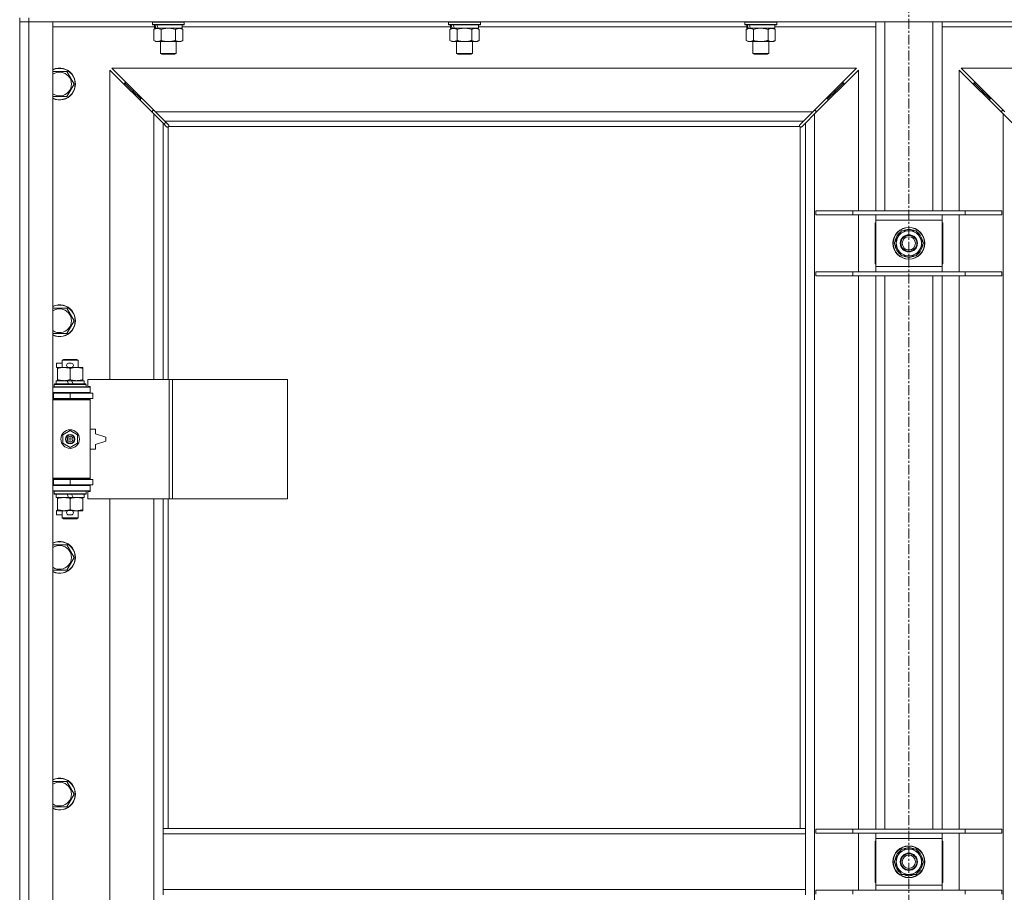
# Model space of a CAD drawing. Units: millimetres. Extents: x 0 to 17417, y -6 to 11880.
# Drawn here: x 12730 to 13472, y 8301 to 8959 of the extents above; entities that cross this region are included whole.
import ezdxf

# ---------------------------------------------------------------- set-up
doc = ezdxf.new("R2010")
doc.units = ezdxf.units.MM
doc.linetypes.add('K5LT_AXLED', pattern=[12, 7.5, -1.5, 1.5, -1.5])
doc.linetypes.add('K5LT_THIN', pattern=[0])
for name, color, linetype, true_color in [('OSI', 2, 'Continuous', 0xffff00), ('R', 1, 'Continuous', 0xff0000), ('WELDING', 7, 'Continuous', 0xffffff)]:
    doc.layers.add(name, color=color, linetype=linetype, true_color=true_color)

msp = doc.modelspace()

# ---------------------------------------------------------------- linework, layer by layer
at = {"layer": 'OSI', "color": 30, "linetype": 'K5LT_AXLED', "lineweight": 18, "true_color": 0xff8000}
msp.add_line((13399.92, 6287.88), (13399.92, 10817.88), dxfattribs=at)
at = {"layer": 'R', "color": 7, "linetype": 'K5LT_THIN', "lineweight": 18}
for p, q in [((12730, 8960.19), (12730, 8957.19)), ((12737, 8957.19), (12730, 8957.19)), ((12730, 7691.19), (12730, 8957.19)), ((12730, 8957.19), (12737, 8957.19)), ((12737, 8960.19), (12737, 8957.19)), ((12737, 8957.19), (12737, 7691.19)), ((12737, 8957.19), (12755, 8957.19)), ((14063, 8957.19), (12737, 8957.19)), ((12755, 8957.19), (12755, 7691.19)), ((12830, 8956.89), (12830.17, 8957.19)), ((12830, 8956.89), (12830, 8954.99)), ((12854, 8956.89), (12830, 8956.89)), ((12854, 8954.99), (12830, 8954.99)), ((12830, 8954.99), (12830.17, 8954.69)), ((12854, 8956.89), (12853.83, 8957.19)), ((12854, 8954.99), (12853.83, 8954.69)), ((12854, 8956.89), (12854, 8954.99)), ((13053.2, 8956.89), (13053.37, 8957.19)), ((13053.2, 8956.89), (13053.2, 8954.99)), ((13077.2, 8956.89), (13053.2, 8956.89)), ((13077.2, 8954.99), (13053.2, 8954.99)), ((13053.2, 8954.99), (13053.37, 8954.69)), ((13077.2, 8956.89), (13077.03, 8957.19)), ((13077.2, 8954.99), (13077.03, 8954.69)), ((13077.2, 8956.89), (13077.2, 8954.99)), ((13276.4, 8956.89), (13276.57, 8957.19)), ((13276.4, 8956.89), (13276.4, 8954.99)), ((13300.4, 8956.89), (13276.4, 8956.89)), ((13300.4, 8954.99), (13276.4, 8954.99)), ((13276.4, 8954.99), (13276.57, 8954.69)), ((13300.4, 8956.89), (13300.23, 8957.19)), ((13300.4, 8954.99), (13300.23, 8954.69)), ((13300.4, 8956.89), (13300.4, 8954.99)), ((13375, 8814.69), (13375, 8957.19)), ((13382, 8814.69), (13382, 8957.19)), ((13418, 8814.69), (13418, 8957.19)), ((13425, 8814.69), (13425, 8957.19)), ((12831.5, 8953.19), (12755, 8953.19)), ((12853.83, 8954.69), (12830.17, 8954.69)), ((12831.03, 8951.34), (12832.5, 8952.19)), ((12831.03, 8951.34), (12831.03, 8943.03)), ((12831.5, 8954.69), (12831.5, 8952.19)), ((12832.44, 8952.19), (12831.5, 8952.19)), ((12832.44, 8952.19), (12833.31, 8952.19)), ((12833.31, 8952.19), (12833.77, 8952.19)), ((12833.77, 8952.19), (12834.28, 8952.19)), ((12852.5, 8952.19), (12834.28, 8952.19)), ((12836.52, 8951.34), (12836.52, 8943.03)), ((12847.48, 8951.34), (12847.48, 8943.03)), ((12852.97, 8951.34), (12851.5, 8952.19)), ((12852.5, 8954.69), (12852.5, 8952.19)), ((13054.7, 8953.19), (12852.5, 8953.19)), ((12852.97, 8951.34), (12852.97, 8943.03)), ((13077.03, 8954.69), (13053.37, 8954.69)), ((13054.23, 8951.34), (13055.7, 8952.19)), ((13054.23, 8951.34), (13054.23, 8943.03)), ((13054.7, 8954.69), (13054.7, 8952.19)), ((13055.64, 8952.19), (13054.7, 8952.19)), ((13055.64, 8952.19), (13056.51, 8952.19)), ((13056.51, 8952.19), (13056.97, 8952.19)), ((13056.97, 8952.19), (13057.48, 8952.19)), ((13075.7, 8952.19), (13057.48, 8952.19)), ((13059.72, 8951.34), (13059.72, 8943.03)), ((13070.68, 8951.34), (13070.68, 8943.03)), ((13076.17, 8951.34), (13074.7, 8952.19)), ((13075.7, 8954.69), (13075.7, 8952.19)), ((13277.9, 8953.19), (13075.7, 8953.19)), ((13076.17, 8951.34), (13076.17, 8943.03)), ((13300.23, 8954.69), (13276.57, 8954.69)), ((13277.43, 8951.34), (13278.9, 8952.19)), ((13277.43, 8951.34), (13277.43, 8943.03)), ((13277.9, 8954.69), (13277.9, 8952.19)), ((13278.84, 8952.19), (13277.9, 8952.19)), ((13278.84, 8952.19), (13279.71, 8952.19)), ((13279.71, 8952.19), (13280.17, 8952.19)), ((13280.17, 8952.19), (13280.68, 8952.19)), ((13298.9, 8952.19), (13280.68, 8952.19)), ((13282.92, 8951.34), (13282.92, 8943.03)), ((13293.88, 8951.34), (13293.88, 8943.03)), ((13299.37, 8951.34), (13297.9, 8952.19)), ((13298.9, 8954.69), (13298.9, 8952.19)), ((13375, 8953.19), (13298.9, 8953.19)), ((13299.37, 8951.34), (13299.37, 8943.03)), ((13501.1, 8953.19), (13425, 8953.19)), ((12831.03, 8943.03), (12832.5, 8942.19)), ((12850.23, 8942.19), (12832.5, 8942.19)), ((12836, 8942.19), (12836, 8933.26)), ((12848, 8942.19), (12848, 8933.26)), ((12851.5, 8942.19), (12850.23, 8942.19)), ((12852.97, 8943.03), (12851.5, 8942.19)), ((13054.23, 8943.03), (13055.7, 8942.19)), ((13073.43, 8942.19), (13055.7, 8942.19)), ((13059.2, 8942.19), (13059.2, 8933.26)), ((13071.2, 8942.19), (13071.2, 8933.26)), ((13074.7, 8942.19), (13073.43, 8942.19)), ((13076.17, 8943.03), (13074.7, 8942.19)), ((13277.43, 8943.03), (13278.9, 8942.19)), ((13296.63, 8942.19), (13278.9, 8942.19)), ((13282.4, 8942.19), (13282.4, 8933.26)), ((13294.4, 8942.19), (13294.4, 8933.26)), ((13297.9, 8942.19), (13296.63, 8942.19)), ((13299.37, 8943.03), (13297.9, 8942.19)), ((12848, 8933.26), (12836, 8933.26)), ((12836, 8933.26), (12837, 8932.69)), ((12847, 8932.69), (12837, 8932.69)), ((12848, 8933.26), (12847, 8932.69)), ((13071.2, 8933.26), (13059.2, 8933.26)), ((13059.2, 8933.26), (13060.2, 8932.69)), ((13070.2, 8932.69), (13060.2, 8932.69)), ((13071.2, 8933.26), (13070.2, 8932.69)), ((13294.4, 8933.26), (13282.4, 8933.26)), ((13282.4, 8933.26), (13283.4, 8932.69)), ((13293.4, 8932.69), (13283.4, 8932.69)), ((13294.4, 8933.26), (13293.4, 8932.69)), ((12765.48, 8919.69), (12770.97, 8910.19)), ((12831, 8887.77), (12798, 8920.77)), ((12798, 8920.77), (12798, 8687.69)), ((12799.41, 8922.19), (12832.41, 8889.19)), ((13360.59, 8922.19), (12799.41, 8922.19)), ((13327.59, 8889.19), (13360.59, 8922.19)), ((13362, 8920.77), (13329, 8887.77)), ((13362, 8814.69), (13362, 8920.77)), ((13471, 8887.77), (13438, 8920.77)), ((13438, 8920.77), (13438, 8814.69)), ((13439.41, 8922.19), (13472.41, 8889.19)), ((14000.59, 8922.19), (13439.41, 8922.19)), ((12815, 8905.19), (12809, 8911.19)), ((12815, 8905.19), (12809, 8911.19)), ((12810.41, 8911.19), (12809, 8911.19)), ((12809, 8911.19), (12809, 8909.77)), ((13351, 8911.19), (13345, 8905.19)), ((13351, 8911.19), (13345, 8905.19)), ((13351, 8911.19), (13349.59, 8911.19)), ((13351, 8909.77), (13351, 8911.19)), ((13455, 8905.19), (13449, 8911.19)), ((13455, 8905.19), (13449, 8911.19)), ((13450.41, 8911.19), (13449, 8911.19)), ((13449, 8911.19), (13449, 8909.77)), ((12770.97, 8910.19), (12765.48, 8900.69)), ((12821, 8899.19), (12815, 8905.19)), ((12821, 8899.19), (12815, 8905.19)), ((12816.41, 8905.19), (12815, 8905.19)), ((12815, 8905.19), (12815, 8903.77)), ((13345, 8905.19), (13339, 8899.19)), ((13345, 8905.19), (13339, 8899.19)), ((13345, 8905.19), (13343.59, 8905.19)), ((13345, 8903.77), (13345, 8905.19)), ((13461, 8899.19), (13455, 8905.19)), ((13461, 8899.19), (13455, 8905.19)), ((13456.41, 8905.19), (13455, 8905.19)), ((13455, 8905.19), (13455, 8903.77)), ((12765.48, 8900.69), (12755, 8900.69)), ((12822.41, 8899.19), (12821, 8899.19)), ((12821, 8899.19), (12821, 8897.77)), ((13339, 8899.19), (13337.59, 8899.19)), ((13339, 8897.77), (13339, 8899.19)), ((13462.41, 8899.19), (13461, 8899.19)), ((13461, 8899.19), (13461, 8897.77)), ((12830, 8890.19), (12830, 8888.77)), ((12831.41, 8890.19), (12830, 8890.19)), ((12832.41, 8889.19), (12839.41, 8882.19)), ((12832.41, 8889.19), (13327.59, 8889.19)), ((13320.59, 8882.19), (13327.59, 8889.19)), ((13330, 8890.19), (13328.59, 8890.19)), ((13330, 8888.77), (13330, 8890.19)), ((13471.41, 8890.19), (13470, 8890.19)), ((13470, 8890.19), (13470, 8888.77)), ((12838, 8880.77), (12831, 8887.77)), ((12831, 8687.69), (12831, 8887.77)), ((12840.72, 8878.05), (12838, 8880.77)), ((12838, 8880.77), (12838, 8687.69)), ((12838.89, 8879.88), (12840.03, 8881.57)), ((12839.41, 8882.19), (12842.13, 8879.47)), ((13320.59, 8882.19), (12839.41, 8882.19)), ((13317.87, 8879.47), (13320.59, 8882.19)), ((13322, 8880.77), (13319.28, 8878.05)), ((13329, 8887.77), (13322, 8880.77)), ((13322, 8349.19), (13322, 8880.77)), ((13329, 8887.77), (13329, 7760.6)), ((13478, 8880.77), (13471, 8887.77)), ((13471, 7760.6), (13471, 8887.77)), ((12841.26, 8877.8), (12841.32, 8877.8)), ((12842, 8877.93), (12842, 8687.69)), ((13317.74, 8878.19), (12842.26, 8878.19)), ((12842.38, 8878.93), (12842.38, 8878.86)), ((12842.38, 8878.89), (12842.38, 8878.89)), ((12842.43, 8878.62), (12842.43, 8878.62)), ((13317.62, 8878.93), (13317.62, 8878.86)), ((13318, 8349.19), (13318, 8877.93)), ((13318.74, 8877.8), (13318.68, 8877.8)), ((13318.71, 8877.8), (13318.71, 8877.8)), ((13357.69, 8814.69), (13330, 8814.69)), ((13330, 8814.69), (13330, 8811.69)), ((13357.69, 8814.69), (13357.69, 8811.69)), ((13442.31, 8814.69), (13357.69, 8814.69)), ((13442.31, 8814.69), (13442.31, 8811.69)), ((13470, 8814.69), (13442.31, 8814.69)), ((13470, 8814.69), (13470, 8811.69)), ((13357.69, 8811.69), (13330, 8811.69)), ((13442.31, 8811.69), (13357.69, 8811.69)), ((13362, 8768.69), (13362, 8811.69)), ((13375, 8807.69), (13375, 8811.69)), ((13375, 8772.69), (13375, 8807.69)), ((13425, 8807.69), (13375, 8807.69)), ((13425, 8811.69), (13425, 8807.69)), ((13425, 8807.69), (13425, 8772.69)), ((13438, 8811.69), (13438, 8768.69)), ((13470, 8811.69), (13442.31, 8811.69)), ((13374.5, 8805.69), (13374.5, 8774.69)), ((13375, 8805.69), (13374.5, 8805.69)), ((13389.03, 8790.19), (13394.52, 8799.69)), ((13394.52, 8799.69), (13405.48, 8799.69)), ((13405.48, 8799.69), (13408.23, 8794.94)), ((13425.5, 8805.69), (13425, 8805.69)), ((13425.5, 8774.69), (13425.5, 8805.69)), ((13390.36, 8792.48), (13389.75, 8792.48)), ((13408.23, 8794.94), (13410.97, 8790.19)), ((13391.77, 8785.44), (13389.03, 8790.19)), ((13389.55, 8789.17), (13389.61, 8789.17)), ((13389.68, 8791.32), (13389.56, 8791.32)), ((13394.52, 8780.69), (13391.77, 8785.44)), ((13410.97, 8790.19), (13405.48, 8780.69)), ((13405.48, 8780.69), (13394.52, 8780.69)), ((13374.5, 8774.69), (13375, 8774.69)), ((13375, 8772.69), (13425, 8772.69)), ((13375, 8768.69), (13375, 8772.69)), ((13425, 8774.69), (13425.5, 8774.69)), ((13425, 8772.69), (13425, 8768.69)), ((13330, 8768.69), (13330, 8765.69)), ((13357.69, 8768.69), (13330, 8768.69)), ((13357.69, 8765.69), (13330, 8765.69)), ((13357.69, 8768.69), (13357.69, 8765.69)), ((13442.31, 8768.69), (13357.69, 8768.69)), ((13442.31, 8765.69), (13357.69, 8765.69)), ((13362, 8348.69), (13362, 8765.69)), ((13375, 8348.69), (13375, 8765.69)), ((13382, 8348.69), (13382, 8765.69)), ((13418, 8348.69), (13418, 8765.69)), ((13425, 8348.69), (13425, 8765.69)), ((13438, 8765.69), (13438, 8348.69)), ((13442.31, 8768.69), (13442.31, 8765.69)), ((13470, 8768.69), (13442.31, 8768.69)), ((13470, 8765.69), (13442.31, 8765.69)), ((13470, 8768.69), (13470, 8765.69)), ((12755, 8741.35), (12765.48, 8741.35)), ((12765.48, 8741.35), (12770.97, 8731.85)), ((12770.97, 8731.85), (12765.48, 8722.35)), ((12765.48, 8722.35), (12755, 8722.35)), ((12762, 8702.11), (12763, 8702.69)), ((12763, 8702.69), (12773, 8702.69)), ((12774, 8702.11), (12773, 8702.69)), ((12757.8, 8696.59), (12757.8, 8699.79)), ((12762, 8699.79), (12757.8, 8699.79)), ((12758.5, 8696.59), (12757.8, 8696.59)), ((12758.5, 8695.84), (12758.5, 8696.69)), ((12758.5, 8696.69), (12766.34, 8696.69)), ((12758.5, 8687.53), (12758.5, 8695.84)), ((12762, 8702.11), (12774, 8702.11)), ((12762, 8696.69), (12762, 8702.11)), ((12768.9, 8699.79), (12766.9, 8699.79)), ((12768.9, 8696.59), (12766.9, 8696.59)), ((12768, 8687.53), (12768, 8695.84)), ((12769.46, 8696.69), (12772.75, 8696.69)), ((12772.75, 8696.69), (12777.5, 8696.69)), ((12774, 8696.69), (12774, 8702.11)), ((12777.5, 8696.69), (12777.5, 8695.84)), ((12777.5, 8687.53), (12777.5, 8695.84)), ((12755, 8681.69), (12783, 8681.69)), ((12756, 8683.89), (12756.17, 8684.19)), ((12756, 8681.99), (12756, 8683.89)), ((12756, 8683.89), (12780, 8683.89)), ((12756, 8681.99), (12756.17, 8681.69)), ((12756, 8681.99), (12780, 8681.99)), ((12756.17, 8684.19), (12779.83, 8684.19)), ((12757.5, 8684.19), (12757.5, 8686.69)), ((12757.5, 8686.69), (12765.7, 8686.69)), ((12758.5, 8686.69), (12758.5, 8687.53)), ((12769.01, 8686.69), (12765.7, 8686.69)), ((12765.7, 8686.69), (12766.87, 8684.19)), ((12769.01, 8686.69), (12770.18, 8684.19)), ((12769.01, 8686.69), (12778.5, 8686.69)), ((12777.5, 8687.53), (12777.5, 8686.69)), ((12778.5, 8684.19), (12778.5, 8686.69)), ((12780, 8683.89), (12779.83, 8684.19)), ((12780, 8681.99), (12779.83, 8681.69)), ((12780, 8681.99), (12780, 8683.89)), ((12842.69, 8687.69), (12781.3, 8687.69)), ((12781.3, 8687.69), (12781.3, 8682.19)), ((12781.3, 8682.19), (12783, 8682.19)), ((12783, 8682.19), (12783, 8681.69)), ((12783, 8677.69), (12783, 8681.69)), ((12845.03, 8687.69), (12842.69, 8687.69)), ((12842.69, 8687.69), (12842.69, 8597.69)), ((12845.03, 8687.69), (12845.03, 8597.69)), ((12931.71, 8687.69), (12845.03, 8687.69)), ((12931.71, 8687.69), (12931.71, 8597.69)), ((12730, 8673.19), (12730, 8677.19)), ((12755, 8677.69), (12783, 8677.69)), ((12755, 8677.19), (12755.5, 8677.19)), ((12755, 8673.19), (12755.5, 8673.19)), ((12755.5, 8677.19), (12768, 8677.19)), ((12755.5, 8673.19), (12755.5, 8677.19)), ((12755.5, 8673.19), (12768, 8673.19)), ((12762, 8677.19), (12762, 8677.69)), ((12762, 8672.69), (12762, 8673.19)), ((12768, 8673.19), (12768, 8677.19)), ((12768, 8677.19), (12785, 8677.19)), ((12768, 8673.19), (12785, 8673.19)), ((12774, 8677.19), (12774, 8677.69)), ((12774, 8672.69), (12774, 8673.19)), ((12783, 8677.69), (12783, 8677.19)), ((12783, 8673.19), (12783, 8672.19)), ((12785, 8673.19), (12785, 8677.19)), ((12755, 8672.69), (12782.5, 8672.69)), ((12755, 8672.19), (12783, 8672.19)), ((12783, 8672.19), (12782.5, 8672.69)), ((12783, 8613.19), (12783, 8672.19)), ((12762.5, 8645.86), (12768, 8649.04)), ((12762.5, 8639.51), (12762.5, 8645.86)), ((12768, 8649.04), (12773.5, 8645.86)), ((12773.5, 8645.86), (12773.5, 8639.51)), ((12787, 8650.19), (12783, 8650.19)), ((12787, 8646.69), (12787, 8650.19)), ((12795, 8644.19), (12787, 8646.69)), ((12795, 8641.19), (12795, 8644.19)), ((12768, 8636.33), (12762.5, 8639.51)), ((12773.5, 8639.51), (12768, 8636.33)), ((12787, 8638.69), (12795, 8641.19)), ((12787, 8635.19), (12787, 8638.69)), ((12783, 8635.19), (12787, 8635.19)), ((12730, 8608.19), (12730, 8612.19)), ((12755, 8613.19), (12783, 8613.19)), ((12755, 8612.69), (12782.5, 8612.69)), ((12755.5, 8612.19), (12755, 8612.19)), ((12755.5, 8608.19), (12755, 8608.19)), ((12783, 8607.69), (12755, 8607.69)), ((12768, 8612.19), (12755.5, 8612.19)), ((12755.5, 8612.19), (12755.5, 8608.19)), ((12768, 8608.19), (12755.5, 8608.19)), ((12762, 8612.19), (12762, 8612.69)), ((12762, 8607.69), (12762, 8608.19)), ((12785, 8612.19), (12768, 8612.19)), ((12768, 8612.19), (12768, 8608.19)), ((12785, 8608.19), (12768, 8608.19)), ((12774, 8612.19), (12774, 8612.69)), ((12774, 8607.69), (12774, 8608.19)), ((12783, 8613.19), (12782.5, 8612.69)), ((12783, 8613.19), (12783, 8612.19)), ((12783, 8608.19), (12783, 8607.69)), ((12783, 8607.69), (12783, 8603.69)), ((12785, 8612.19), (12785, 8608.19)), ((12783, 8603.69), (12755, 8603.69)), ((12756, 8603.39), (12756.17, 8603.69)), ((12756, 8601.49), (12756, 8603.39)), ((12756, 8603.39), (12780, 8603.39)), ((12756, 8601.49), (12756.17, 8601.19)), ((12756, 8601.49), (12780, 8601.49)), ((12756.17, 8601.19), (12779.83, 8601.19)), ((12757.5, 8598.69), (12757.5, 8601.19)), ((12765.7, 8601.19), (12766.87, 8598.69)), ((12769.01, 8601.19), (12770.18, 8598.69)), ((12778.5, 8598.69), (12778.5, 8601.19)), ((12780, 8603.39), (12779.83, 8603.69)), ((12780, 8601.49), (12779.83, 8601.19)), ((12780, 8601.49), (12780, 8603.39)), ((12783, 8603.19), (12781.3, 8603.19)), ((12781.3, 8603.19), (12781.3, 8597.69)), ((12783, 8603.69), (12783, 8603.19)), ((12757.5, 8598.69), (12766.87, 8598.69)), ((12758.5, 8597.84), (12758.5, 8598.69)), ((12758.5, 8589.53), (12758.5, 8597.84)), ((12766.87, 8598.69), (12770.18, 8598.69)), ((12768, 8589.53), (12768, 8597.84)), ((12770.18, 8598.69), (12778.5, 8598.69)), ((12777.5, 8598.69), (12777.5, 8597.84)), ((12777.5, 8589.53), (12777.5, 8597.84)), ((12842.69, 8597.69), (12781.3, 8597.69)), ((12798, 8597.69), (12798, 8050.69)), ((12831, 8050.69), (12831, 8597.69)), ((12838, 8597.69), (12838, 8349.19)), ((12842, 8597.69), (12842, 8349.19)), ((12845.03, 8597.69), (12842.69, 8597.69)), ((12931.71, 8597.69), (12845.03, 8597.69)), ((12757.8, 8585.59), (12757.8, 8588.79)), ((12758.5, 8588.79), (12757.8, 8588.79)), ((12762, 8585.59), (12757.8, 8585.59)), ((12758.5, 8588.69), (12758.5, 8589.53)), ((12763.25, 8588.69), (12758.5, 8588.69)), ((12762, 8583.26), (12762, 8588.69)), ((12766.34, 8588.69), (12763.25, 8588.69)), ((12768.9, 8588.79), (12766.9, 8588.79)), ((12768.9, 8585.59), (12766.9, 8585.59)), ((12772.75, 8588.69), (12769.46, 8588.69)), ((12777.5, 8588.69), (12772.75, 8588.69)), ((12774, 8583.26), (12774, 8588.69)), ((12777.5, 8589.53), (12777.5, 8588.69)), ((12762, 8583.26), (12763, 8582.69)), ((12762, 8583.26), (12774, 8583.26)), ((12763, 8582.69), (12773, 8582.69)), ((12774, 8583.26), (12773, 8582.69)), ((12765.48, 8563.02), (12770.97, 8553.52)), ((12770.97, 8553.52), (12765.48, 8544.02)), ((12765.48, 8544.02), (12755, 8544.02)), ((12765.48, 8384.69), (12770.97, 8375.19)), ((12770.97, 8375.19), (12765.48, 8365.69)), ((12765.48, 8365.69), (12755, 8365.69)), ((12838, 8349.19), (12838, 8345.19)), ((12838, 8349.19), (13322, 8349.19)), ((13322, 8349.19), (13322, 8345.19)), ((13357.69, 8348.69), (13330, 8348.69)), ((13330, 8348.69), (13330, 8345.69)), ((13357.69, 8348.69), (13357.69, 8345.69)), ((13442.31, 8348.69), (13357.69, 8348.69)), ((13442.31, 8348.69), (13442.31, 8345.69)), ((13470, 8348.69), (13442.31, 8348.69)), ((13470, 8348.69), (13470, 8345.69)), ((12838, 8345.19), (12838, 8303.19)), ((12838, 8345.19), (13322, 8345.19)), ((13322, 8345.19), (13322, 8303.19)), ((13357.69, 8345.69), (13330, 8345.69)), ((13442.31, 8345.69), (13357.69, 8345.69)), ((13362, 8302.69), (13362, 8345.69)), ((13374.5, 8339.69), (13374.5, 8308.69)), ((13375, 8339.69), (13374.5, 8339.69)), ((13375, 8341.69), (13375, 8345.69)), ((13375, 8306.69), (13375, 8341.69)), ((13425, 8341.69), (13375, 8341.69)), ((13425, 8345.69), (13425, 8341.69)), ((13425, 8341.69), (13425, 8306.69)), ((13425.5, 8339.69), (13425, 8339.69)), ((13425.5, 8308.69), (13425.5, 8339.69)), ((13438, 8345.69), (13438, 8302.69)), ((13470, 8345.69), (13442.31, 8345.69)), ((13389.03, 8324.19), (13394.52, 8333.69)), ((13394.52, 8333.69), (13405.48, 8333.69)), ((13405.48, 8333.69), (13408.23, 8328.94)), ((13389.68, 8325.32), (13389.56, 8325.32)), ((13390.36, 8326.48), (13389.75, 8326.48)), ((13408.23, 8328.94), (13410.97, 8324.19)), ((13391.77, 8319.44), (13389.03, 8324.19)), ((13389.55, 8323.17), (13389.61, 8323.17)), ((13394.52, 8314.69), (13391.77, 8319.44)), ((13410.97, 8324.19), (13405.48, 8314.69)), ((13405.48, 8314.69), (13394.52, 8314.69)), ((12838, 8303.19), (12838, 8299.19)), ((12838, 8303.19), (13322, 8303.19)), ((13322, 8303.19), (13322, 8299.19)), ((13330, 8302.69), (13330, 8299.69)), ((13357.69, 8302.69), (13330, 8302.69)), ((13357.69, 8302.69), (13357.69, 8299.69)), ((13442.31, 8302.69), (13357.69, 8302.69)), ((13374.5, 8308.69), (13375, 8308.69)), ((13375, 8306.69), (13425, 8306.69)), ((13375, 8302.69), (13375, 8306.69)), ((13425, 8308.69), (13425.5, 8308.69)), ((13425, 8306.69), (13425, 8302.69)), ((13442.31, 8302.69), (13442.31, 8299.69)), ((13470, 8302.69), (13442.31, 8302.69)), ((13470, 8302.69), (13470, 8299.69))]:
    msp.add_line(p, q, dxfattribs=at)
for centre, radius in [((13400, 8790.19), 12), ((13400, 8790.19), 11.83), ((13400, 8790.19), 6.5), ((13400, 8790.19), 6), ((13400, 8790.19), 5), ((12768, 8642.69), 7), ((12768, 8642.69), 3.49), ((12768, 8642.69), 3.49), ((12768, 8642.69), 3.25), ((12768, 8642.69), 3.19), ((12768, 8642.69), 3.19), ((12768, 8642.69), 2.1), ((12768, 8642.69), 0.9), ((13400, 8324.19), 12), ((13400, 8324.19), 11.83), ((13400, 8324.19), 6.5), ((13400, 8324.19), 6), ((13400, 8324.19), 5)]:
    msp.add_circle(centre, radius, dxfattribs=at)
for centre, radius, start, end in [((12760, 8910.19), 12, 245.37568, 114.62432), ((12760, 8910.19), 11.83, 244.99048, 115.00952), ((12760, 8910.19), 8.97, 236.1336, 123.8664), ((12841.43, 8878.75), 1, 304.4499, 325.5501), ((13318.57, 8878.75), 1, 214.4499, 235.5501), ((13400, 8790.19), 9.5, 30, 210), ((13400, 8790.19), 10.5, 64.79123, 115.20877), ((13400, 8790.19), 10.5, 167.35895, 173.81052), ((13400, 8790.19), 10.5, 124.79123, 167.35895), ((13400, 8790.19), 9.5, 210, 30), ((13400, 8790.19), 10.5, 4.79123, 55.20877), ((13400, 8790.19), 10.5, 185.53239, 235.20877), ((13400, 8790.19), 10.5, 304.79123, 355.20877), ((13400, 8790.19), 10.5, 244.79123, 295.20877), ((12760, 8731.85), 12, 245.37568, 114.62432), ((12760, 8731.85), 11.83, 244.99048, 115.00952), ((12760, 8731.85), 8.97, 236.1336, 123.8664), ((12766.9, 8698.19), 1.6, 90, 270), ((12768.9, 8698.19), 1.6, 270, 90), ((12755, 8669.19), 4, 61.04498, 90), ((12755, 8669.19), 8, 28.95502, 30), ((12755, 8616.19), 4, 270, 298.95502), ((12755, 8616.19), 8, 330, 331.04498), ((12766.9, 8587.19), 1.6, 90, 270), ((12768.9, 8587.19), 1.6, 270, 90), ((12760, 8553.52), 12, 245.37568, 114.62432), ((12760, 8553.52), 11.83, 244.99048, 115.00952), ((12760, 8553.52), 8.97, 236.1336, 123.8664), ((12760, 8375.19), 12, 245.37568, 114.62432), ((12760, 8375.19), 11.83, 244.99048, 115.00952), ((12760, 8375.19), 8.97, 236.1336, 123.8664), ((13400, 8324.19), 10.5, 124.79123, 167.35895), ((13400, 8324.19), 9.5, 30, 210), ((13400, 8324.19), 10.5, 64.79123, 115.20877), ((13400, 8324.19), 10.5, 4.79123, 55.20877), ((13400, 8324.19), 10.5, 167.35895, 173.81052), ((13400, 8324.19), 9.5, 210, 30), ((13400, 8324.19), 10.5, 185.53239, 235.20877), ((13400, 8324.19), 10.5, 304.79123, 355.20877), ((13400, 8324.19), 10.5, 244.79123, 295.20877)]:
    msp.add_arc(centre, radius, start, end, dxfattribs=at)
for centre, start_param, end_param in [((12842, 8950.01), 4.399328, 4.511721), ((12842, 8957.11), 4.716306, 4.828907), ((13065.2, 8950.01), 4.399328, 4.511721), ((13065.2, 8957.11), 4.716306, 4.828907), ((13288.4, 8950.01), 4.399328, 4.511721), ((13288.4, 8957.11), 4.716306, 4.828907)]:
    msp.add_ellipse(centre, major_axis=(6.17, -22.4), ratio=0.379473, start_param=start_param, end_param=end_param, dxfattribs=at)
at = {"layer": 'WELDING', "color": 7, "linetype": 'K5LT_THIN', "lineweight": 18}
for p, q in [((12838.31, 8951.79), (12836.52, 8951.34)), ((12840.15, 8952.08), (12838.31, 8951.79)), ((12842, 8952.19), (12840.15, 8952.08)), ((12843.85, 8952.08), (12842, 8952.19)), ((12845.69, 8951.79), (12843.85, 8952.08)), ((12847.48, 8951.34), (12845.69, 8951.79)), ((13061.51, 8951.79), (13059.72, 8951.34)), ((13063.35, 8952.08), (13061.51, 8951.79)), ((13065.2, 8952.19), (13063.35, 8952.08)), ((13067.05, 8952.08), (13065.2, 8952.19)), ((13068.89, 8951.79), (13067.05, 8952.08)), ((13070.68, 8951.34), (13068.89, 8951.79)), ((13284.71, 8951.79), (13282.92, 8951.34)), ((13286.55, 8952.08), (13284.71, 8951.79)), ((13288.4, 8952.19), (13286.55, 8952.08)), ((13290.25, 8952.08), (13288.4, 8952.19)), ((13292.09, 8951.79), (13290.25, 8952.08)), ((13293.88, 8951.34), (13292.09, 8951.79)), ((12755, 8919.69), (12765.48, 8919.69)), ((12840.89, 8877.92), (12840.72, 8878.05)), ((12841.09, 8877.83), (12840.89, 8877.92)), ((12841.29, 8877.8), (12841.09, 8877.83)), ((12841.32, 8877.8), (12841.29, 8877.8)), ((12841.45, 8877.76), (12841.64, 8877.8)), ((12841.57, 8877.75), (12841.72, 8877.77)), ((12841.64, 8877.8), (12841.83, 8877.85)), ((12841.72, 8877.77), (12841.87, 8877.83)), ((12841.83, 8877.85), (12842, 8877.93)), ((12841.87, 8877.83), (12842, 8877.93)), ((12842.13, 8879.47), (12842.27, 8879.29)), ((12842.26, 8878.19), (12842.33, 8878.36)), ((12842.26, 8878.19), (12842.36, 8878.32)), ((12842.27, 8879.29), (12842.35, 8879.1)), ((12842.33, 8878.36), (12842.39, 8878.54)), ((12842.35, 8879.1), (12842.38, 8878.89)), ((12842.36, 8878.32), (12842.41, 8878.47)), ((12842.38, 8878.89), (12842.38, 8878.86)), ((12842.41, 8878.78), (12842.38, 8878.86)), ((12842.39, 8878.54), (12842.42, 8878.74)), ((12842.43, 8878.7), (12842.41, 8878.78)), ((12842.41, 8878.47), (12842.43, 8878.62)), ((12842.43, 8878.62), (12842.43, 8878.7)), ((13317.57, 8878.62), (13317.59, 8878.47)), ((13317.58, 8878.74), (13317.61, 8878.54)), ((13317.59, 8878.47), (13317.64, 8878.32)), ((13317.61, 8878.54), (13317.67, 8878.36)), ((13317.62, 8878.89), (13317.65, 8879.1)), ((13317.62, 8878.86), (13317.62, 8878.89)), ((13317.64, 8878.32), (13317.74, 8878.19)), ((13317.65, 8879.1), (13317.73, 8879.29)), ((13317.67, 8878.36), (13317.74, 8878.19)), ((13317.73, 8879.29), (13317.87, 8879.47)), ((13318, 8877.93), (13318.17, 8877.85)), ((13318, 8877.93), (13318.13, 8877.83)), ((13318.13, 8877.83), (13318.28, 8877.77)), ((13318.17, 8877.85), (13318.36, 8877.8)), ((13318.28, 8877.77), (13318.43, 8877.75)), ((13318.36, 8877.8), (13318.55, 8877.76)), ((13318.43, 8877.75), (13318.52, 8877.76)), ((13318.52, 8877.76), (13318.6, 8877.77)), ((13318.6, 8877.77), (13318.68, 8877.8)), ((13318.71, 8877.8), (13318.68, 8877.8)), ((13318.91, 8877.83), (13318.71, 8877.8)), ((13319.11, 8877.92), (13318.91, 8877.83)), ((13319.28, 8878.05), (13319.11, 8877.92)), ((12755, 8563.02), (12765.48, 8563.02)), ((12755, 8384.69), (12765.48, 8384.69))]:
    msp.add_line(p, q, dxfattribs=at)
for centre, start, end in [((12841.57, 8878.35), 245.94988, 269.92186), ((13318.16, 8878.62), 155.94988, 179.92186)]:
    msp.add_arc(centre, 0.595, start, end, dxfattribs=at)
for points, knots in [([(12833.77, 8952.19), (12833.65, 8952.19), (12833.4, 8952.17), (12833.03, 8952.12), (12832.66, 8952.04), (12832.2, 8951.9), (12831.66, 8951.68), (12831.23, 8951.45), (12831.03, 8951.34)], [0, 0, 0, 0, 1.192024, 2.404251, 3.60809, 4.765234, 6.955738, 9, 9, 9, 9]), ([(12836.52, 8951.34), (12836.23, 8951.5), (12835.79, 8951.73), (12835.23, 8951.94), (12834.84, 8952.05), (12834.49, 8952.13), (12834.13, 8952.17), (12833.89, 8952.19), (12833.77, 8952.19)], [0, 0, 0, 0, 2.905563, 4.375924, 5.511195, 6.679161, 7.850161, 9, 9, 9, 9]), ([(12850.23, 8952.19), (12850.05, 8952.19), (12849.69, 8952.16), (12849.25, 8952.08), (12848.75, 8951.94), (12848.19, 8951.72), (12847.72, 8951.47), (12847.48, 8951.34)], [0, 0, 0, 0, 1.523216, 3.057663, 3.814901, 5.878539, 8, 8, 8, 8]), ([(12852.97, 8951.34), (12852.72, 8951.48), (12852.29, 8951.7), (12851.68, 8951.94), (12851.15, 8952.09), (12850.67, 8952.17), (12850.36, 8952.19), (12850.23, 8952.19)], [0, 0, 0, 0, 2.217775, 3.830428, 5.353122, 6.821732, 8, 8, 8, 8]), ([(13056.97, 8952.19), (13056.85, 8952.19), (13056.6, 8952.17), (13056.23, 8952.12), (13055.86, 8952.04), (13055.4, 8951.9), (13054.86, 8951.68), (13054.43, 8951.45), (13054.23, 8951.34)], [0, 0, 0, 0, 1.192024, 2.404251, 3.60809, 4.765234, 6.955738, 9, 9, 9, 9]), ([(13059.72, 8951.34), (13059.43, 8951.5), (13058.99, 8951.73), (13058.43, 8951.94), (13058.04, 8952.05), (13057.69, 8952.13), (13057.33, 8952.17), (13057.09, 8952.19), (13056.97, 8952.19)], [0, 0, 0, 0, 2.905563, 4.375924, 5.511195, 6.679161, 7.850161, 9, 9, 9, 9]), ([(13073.43, 8952.19), (13073.25, 8952.19), (13072.89, 8952.16), (13072.45, 8952.08), (13071.95, 8951.94), (13071.39, 8951.72), (13070.92, 8951.47), (13070.68, 8951.34)], [0, 0, 0, 0, 1.523216, 3.057663, 3.814901, 5.878539, 8, 8, 8, 8]), ([(13076.17, 8951.34), (13075.92, 8951.48), (13075.49, 8951.7), (13074.88, 8951.94), (13074.35, 8952.09), (13073.87, 8952.17), (13073.56, 8952.19), (13073.43, 8952.19)], [0, 0, 0, 0, 2.217775, 3.830428, 5.353122, 6.821732, 8, 8, 8, 8]), ([(13280.17, 8952.19), (13280.05, 8952.19), (13279.8, 8952.17), (13279.43, 8952.12), (13279.06, 8952.04), (13278.6, 8951.9), (13278.06, 8951.68), (13277.63, 8951.45), (13277.43, 8951.34)], [0, 0, 0, 0, 1.192024, 2.404251, 3.60809, 4.765234, 6.955738, 9, 9, 9, 9]), ([(13282.92, 8951.34), (13282.63, 8951.5), (13282.19, 8951.73), (13281.63, 8951.94), (13281.24, 8952.05), (13280.89, 8952.13), (13280.53, 8952.17), (13280.29, 8952.19), (13280.17, 8952.19)], [0, 0, 0, 0, 2.905563, 4.375924, 5.511195, 6.679161, 7.850161, 9, 9, 9, 9]), ([(13296.63, 8952.19), (13296.45, 8952.19), (13296.09, 8952.16), (13295.65, 8952.08), (13295.15, 8951.94), (13294.59, 8951.72), (13294.12, 8951.47), (13293.88, 8951.34)], [0, 0, 0, 0, 1.523216, 3.057663, 3.814901, 5.878539, 8, 8, 8, 8]), ([(13299.37, 8951.34), (13299.12, 8951.48), (13298.69, 8951.7), (13298.08, 8951.94), (13297.55, 8952.09), (13297.07, 8952.17), (13296.76, 8952.19), (13296.63, 8952.19)], [0, 0, 0, 0, 2.217775, 3.830428, 5.353122, 6.821732, 8, 8, 8, 8]), ([(12831.03, 8943.03), (12831.35, 8942.85), (12831.82, 8942.61), (12832.4, 8942.4), (12832.74, 8942.31), (12833.04, 8942.25), (12833.39, 8942.2), (12833.74, 8942.18), (12834.1, 8942.19), (12834.41, 8942.23), (12834.74, 8942.29), (12835.19, 8942.41), (12835.8, 8942.65), (12836.26, 8942.89), (12836.52, 8943.03)], [0, 0, 0, 0, 2.72415, 3.912285, 4.716446, 5.530362, 6.353984, 7.500189, 8.40607, 9.211142, 9.998759, 11.128707, 12.847273, 15, 15, 15, 15]), ([(12836.52, 8943.03), (12836.61, 8943.01), (12836.79, 8942.95), (12837.07, 8942.88), (12837.34, 8942.81), (12837.9, 8942.67), (12838.67, 8942.5), (12839.64, 8942.34), (12840.37, 8942.26), (12840.91, 8942.22), (12841.28, 8942.2), (12841.58, 8942.19), (12841.82, 8942.19), (12842.06, 8942.18), (12842.36, 8942.19), (12842.72, 8942.2), (12843.09, 8942.22), (12843.57, 8942.26), (12844.17, 8942.32), (12845.09, 8942.46), (12845.98, 8942.64), (12846.74, 8942.83), (12847.16, 8942.94), (12847.38, 8943), (12847.48, 8943.03)], [0, 0, 0, 0, 0.360272, 0.720544, 1.080816, 1.441087, 2.882175, 4.029166, 5.176157, 5.634334, 6.092512, 6.546256, 6.773128, 7, 7.455961, 7.911922, 8.367882, 8.823843, 9.735765, 10.647686, 12.323843, 13.161922, 13.580961, 14, 14, 14, 14]), ([(12847.48, 8943.03), (12847.82, 8942.84), (12848.31, 8942.6), (12848.95, 8942.37), (12849.36, 8942.27), (12849.79, 8942.2), (12850.07, 8942.19), (12850.23, 8942.19)], [0, 0, 0, 0, 3.005828, 4.318193, 5.5895, 6.632109, 8, 8, 8, 8]), ([(12850.23, 8942.19), (12850.41, 8942.19), (12850.73, 8942.21), (12851.22, 8942.29), (12851.74, 8942.44), (12852.34, 8942.69), (12852.77, 8942.92), (12852.97, 8943.03)], [0, 0, 0, 0, 1.597458, 2.676777, 4.235764, 6.182879, 8, 8, 8, 8]), ([(13054.23, 8943.03), (13054.55, 8942.85), (13055.02, 8942.61), (13055.6, 8942.4), (13055.94, 8942.31), (13056.24, 8942.25), (13056.59, 8942.2), (13056.94, 8942.18), (13057.3, 8942.19), (13057.61, 8942.23), (13057.94, 8942.29), (13058.39, 8942.41), (13059, 8942.65), (13059.46, 8942.89), (13059.72, 8943.03)], [0, 0, 0, 0, 2.72415, 3.912285, 4.716446, 5.530362, 6.353984, 7.500189, 8.40607, 9.211142, 9.998759, 11.128707, 12.847273, 15, 15, 15, 15]), ([(13059.72, 8943.03), (13059.81, 8943.01), (13059.99, 8942.95), (13060.27, 8942.88), (13060.54, 8942.81), (13061.1, 8942.67), (13061.87, 8942.5), (13062.84, 8942.34), (13063.57, 8942.26), (13064.11, 8942.22), (13064.48, 8942.2), (13064.78, 8942.19), (13065.02, 8942.19), (13065.26, 8942.18), (13065.56, 8942.19), (13065.92, 8942.2), (13066.29, 8942.22), (13066.77, 8942.26), (13067.37, 8942.32), (13068.29, 8942.46), (13069.18, 8942.64), (13069.94, 8942.83), (13070.36, 8942.94), (13070.58, 8943), (13070.68, 8943.03)], [0, 0, 0, 0, 0.360272, 0.720544, 1.080816, 1.441087, 2.882175, 4.029166, 5.176157, 5.634334, 6.092512, 6.546256, 6.773128, 7, 7.455961, 7.911922, 8.367882, 8.823843, 9.735765, 10.647686, 12.323843, 13.161922, 13.580961, 14, 14, 14, 14]), ([(13070.68, 8943.03), (13071.02, 8942.84), (13071.51, 8942.6), (13072.15, 8942.37), (13072.56, 8942.27), (13072.99, 8942.2), (13073.27, 8942.19), (13073.43, 8942.19)], [0, 0, 0, 0, 3.005828, 4.318193, 5.5895, 6.632109, 8, 8, 8, 8]), ([(13073.43, 8942.19), (13073.61, 8942.19), (13073.93, 8942.21), (13074.42, 8942.29), (13074.94, 8942.44), (13075.54, 8942.69), (13075.97, 8942.92), (13076.17, 8943.03)], [0, 0, 0, 0, 1.597458, 2.676777, 4.235764, 6.182879, 8, 8, 8, 8]), ([(13277.43, 8943.03), (13277.75, 8942.85), (13278.22, 8942.61), (13278.8, 8942.4), (13279.14, 8942.31), (13279.44, 8942.25), (13279.79, 8942.2), (13280.14, 8942.18), (13280.5, 8942.19), (13280.81, 8942.23), (13281.14, 8942.29), (13281.59, 8942.41), (13282.2, 8942.65), (13282.66, 8942.89), (13282.92, 8943.03)], [0, 0, 0, 0, 2.72415, 3.912285, 4.716446, 5.530362, 6.353984, 7.500189, 8.40607, 9.211142, 9.998759, 11.128707, 12.847273, 15, 15, 15, 15]), ([(13282.92, 8943.03), (13283.01, 8943.01), (13283.19, 8942.95), (13283.47, 8942.88), (13283.74, 8942.81), (13284.3, 8942.67), (13285.07, 8942.5), (13286.04, 8942.34), (13286.77, 8942.26), (13287.31, 8942.22), (13287.68, 8942.2), (13287.98, 8942.19), (13288.22, 8942.19), (13288.46, 8942.18), (13288.76, 8942.19), (13289.12, 8942.2), (13289.49, 8942.22), (13289.97, 8942.26), (13290.57, 8942.32), (13291.49, 8942.46), (13292.38, 8942.64), (13293.14, 8942.83), (13293.56, 8942.94), (13293.78, 8943), (13293.88, 8943.03)], [0, 0, 0, 0, 0.360272, 0.720544, 1.080816, 1.441087, 2.882175, 4.029166, 5.176157, 5.634334, 6.092512, 6.546256, 6.773128, 7, 7.455961, 7.911922, 8.367882, 8.823843, 9.735765, 10.647686, 12.323843, 13.161922, 13.580961, 14, 14, 14, 14]), ([(13293.88, 8943.03), (13294.22, 8942.84), (13294.71, 8942.6), (13295.35, 8942.37), (13295.76, 8942.27), (13296.19, 8942.2), (13296.47, 8942.19), (13296.63, 8942.19)], [0, 0, 0, 0, 3.005828, 4.318193, 5.5895, 6.632109, 8, 8, 8, 8]), ([(13296.63, 8942.19), (13296.81, 8942.19), (13297.13, 8942.21), (13297.62, 8942.29), (13298.14, 8942.44), (13298.74, 8942.69), (13299.17, 8942.92), (13299.37, 8943.03)], [0, 0, 0, 0, 1.597458, 2.676777, 4.235764, 6.182879, 8, 8, 8, 8]), ([(12768, 8695.84), (12767.44, 8696.02), (12766.63, 8696.26), (12765.63, 8696.47), (12765.03, 8696.56), (12764.51, 8696.62), (12763.92, 8696.67), (12763.3, 8696.69), (12762.69, 8696.68), (12762.24, 8696.65), (12761.74, 8696.6), (12761.1, 8696.51), (12759.96, 8696.28), (12759.08, 8696.03), (12758.5, 8695.84)], [0, 0, 0, 0, 2.72415, 3.912285, 4.716446, 5.530362, 6.353984, 7.500189, 8.40607, 9.211142, 9.605533, 10.761675, 12.184093, 15, 15, 15, 15]), ([(12772.75, 8696.69), (12772.43, 8696.69), (12771.89, 8696.66), (12771.04, 8696.58), (12770.13, 8696.43), (12769.08, 8696.18), (12768.35, 8695.95), (12768, 8695.84)], [0, 0, 0, 0, 1.597458, 2.676777, 4.235764, 6.182879, 8, 8, 8, 8]), ([(12777.5, 8695.84), (12776.92, 8696.03), (12776.08, 8696.27), (12774.97, 8696.5), (12774.24, 8696.6), (12773.51, 8696.67), (12773.02, 8696.69), (12772.75, 8696.69)], [0, 0, 0, 0, 3.005828, 4.318193, 5.5895, 6.632109, 8, 8, 8, 8]), ([(12758.5, 8687.53), (12759, 8687.37), (12759.75, 8687.14), (12760.73, 8686.93), (12761.39, 8686.82), (12762.01, 8686.74), (12762.63, 8686.7), (12763.05, 8686.69), (12763.25, 8686.69)], [0, 0, 0, 0, 2.905563, 4.375924, 5.511195, 6.679161, 7.850161, 9, 9, 9, 9]), ([(12763.25, 8686.69), (12763.46, 8686.69), (12763.9, 8686.7), (12764.54, 8686.75), (12765.17, 8686.83), (12765.98, 8686.97), (12766.92, 8687.19), (12767.65, 8687.42), (12768, 8687.53)], [0, 0, 0, 0, 1.192024, 2.404251, 3.60809, 4.765234, 6.955738, 9, 9, 9, 9]), ([(12768, 8687.53), (12768.43, 8687.39), (12769.17, 8687.17), (12770.18, 8686.94), (12771, 8686.8), (12771.74, 8686.72), (12772.32, 8686.69), (12772.66, 8686.69), (12772.75, 8686.69)], [0, 0, 0, 0, 2.494996, 4.309231, 5.73815, 7.133977, 8.472011, 9, 9, 9, 9]), ([(12772.75, 8686.69), (12773.06, 8686.69), (12773.67, 8686.71), (12774.44, 8686.79), (12775.3, 8686.93), (12776.27, 8687.15), (12777.09, 8687.4), (12777.5, 8687.53)], [0, 0, 0, 0, 1.523216, 3.057663, 3.814901, 5.878539, 8, 8, 8, 8]), ([(12768, 8597.84), (12767.44, 8598.02), (12766.63, 8598.26), (12765.63, 8598.47), (12765.03, 8598.56), (12764.51, 8598.62), (12763.92, 8598.67), (12763.3, 8598.69), (12762.69, 8598.68), (12762.24, 8598.65), (12761.74, 8598.6), (12761.1, 8598.51), (12759.96, 8598.28), (12759.08, 8598.03), (12758.5, 8597.84)], [0, 0, 0, 0, 2.72415, 3.912285, 4.716446, 5.530362, 6.353984, 7.500189, 8.40607, 9.211142, 9.605533, 10.761675, 12.184093, 15, 15, 15, 15]), ([(12772.75, 8598.69), (12772.43, 8598.69), (12771.89, 8598.66), (12771.04, 8598.58), (12770.13, 8598.43), (12769.08, 8598.18), (12768.35, 8597.95), (12768, 8597.84)], [0, 0, 0, 0, 1.597458, 2.676777, 4.235764, 6.182879, 8, 8, 8, 8]), ([(12777.5, 8597.84), (12776.92, 8598.03), (12776.08, 8598.27), (12774.97, 8598.5), (12774.24, 8598.6), (12773.51, 8598.67), (12773.02, 8598.69), (12772.75, 8598.69)], [0, 0, 0, 0, 3.005828, 4.318193, 5.5895, 6.632109, 8, 8, 8, 8]), ([(12758.5, 8589.53), (12759, 8589.37), (12759.75, 8589.14), (12760.73, 8588.93), (12761.39, 8588.82), (12762.01, 8588.74), (12762.63, 8588.7), (12763.05, 8588.69), (12763.25, 8588.69)], [0, 0, 0, 0, 2.905563, 4.375924, 5.511195, 6.679161, 7.850161, 9, 9, 9, 9]), ([(12763.25, 8588.69), (12763.46, 8588.69), (12763.9, 8588.7), (12764.54, 8588.75), (12765.17, 8588.83), (12765.98, 8588.97), (12766.92, 8589.19), (12767.65, 8589.42), (12768, 8589.53)], [0, 0, 0, 0, 1.192024, 2.404251, 3.60809, 4.765234, 6.955738, 9, 9, 9, 9]), ([(12768, 8589.53), (12768.43, 8589.39), (12769.17, 8589.17), (12770.18, 8588.94), (12771, 8588.8), (12771.74, 8588.72), (12772.32, 8588.69), (12772.66, 8588.69), (12772.75, 8588.69)], [0, 0, 0, 0, 2.494996, 4.309231, 5.73815, 7.133977, 8.472011, 9, 9, 9, 9]), ([(12772.75, 8588.69), (12773.06, 8588.69), (12773.67, 8588.71), (12774.44, 8588.79), (12775.3, 8588.93), (12776.27, 8589.15), (12777.09, 8589.4), (12777.5, 8589.53)], [0, 0, 0, 0, 1.523216, 3.057663, 3.814901, 5.878539, 8, 8, 8, 8])]:
    msp.add_open_spline(points, degree=3, knots=knots, dxfattribs=at)

doc.saveas('drawing.dxf')
